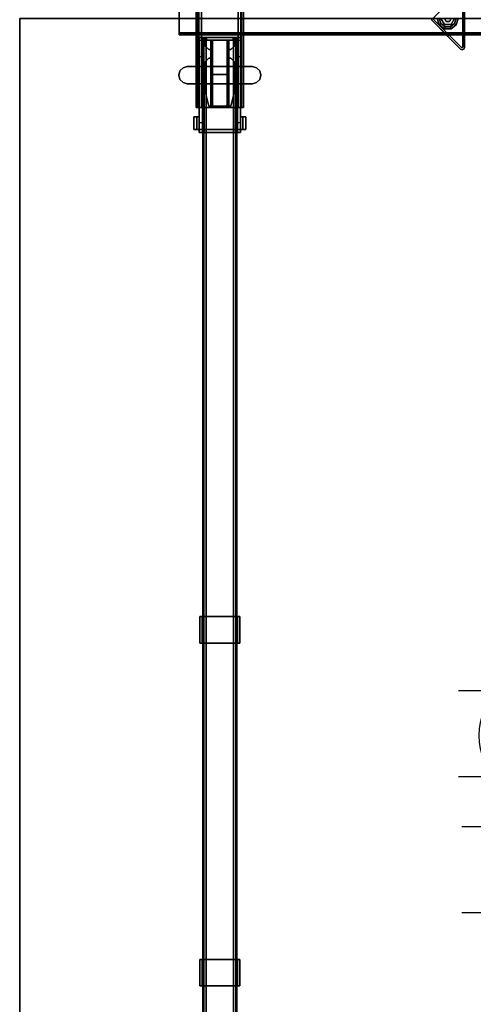
# Model space of a CAD drawing. Units: inches. Extents: x -256 to 260, y -250 to 198.
# Drawn here: x -228 to -207, y -31 to 14 of the extents above; entities that cross this region are included whole.
import ezdxf
from ezdxf.enums import TextEntityAlignment as Align

# ---------------------------------------------------------------- set-up
doc = ezdxf.new("R2010")
doc.units = ezdxf.units.IN
doc.header["$MEASUREMENT"] = 0
for name, color, linetype in [('ELEC', 1, 'Continuous'), ('HARDWARE-BEAMCLAMP', 4, 'Continuous'), ('HARDWARE-BEAMINSERT', 4, 'Continuous'), ('HARDWARE-WKSUPPORT', 4, 'Continuous'), ('STRUCTURE-BEAM', 7, 'Continuous'), ('STRUCTURE-GLIDE', 7, 'Continuous'), ('STRUCTURE-LEG', 7, 'Continuous'), ('WKSURF-LAM', 6, 'Continuous'), ('WKSURF-TOPEDGE', 6, 'Continuous')]:
    doc.layers.add(name, color=color, linetype=linetype)
doc.styles.get("Standard").update_dxf_attribs({"font": 'ARIALUNI.TTF'})

# ---------------------------------------------------------------- blocks, each defined once
blk = doc.blocks.new('XGNBR_72_1T')
at = {"layer": 'STRUCTURE-BEAM'}
for points in [[(0.865, -19.882, 26.741), (71.015, -19.882, 26.741), (71.015, -19.882, 25.875), (0.865, -19.882, 25.875)], [(0.865, -19.928, 26.853), (71.015, -19.928, 26.853), (71.015, -19.882, 26.741), (0.865, -19.882, 26.741)], [(0.865, -19.928, 25.764), (0.865, -19.882, 25.875), (71.015, -19.882, 25.875), (71.015, -19.928, 25.764)], [(0.865, -20.04, 26.899), (71.015, -20.04, 26.899), (71.015, -19.928, 26.853), (0.865, -19.928, 26.853)], [(0.865, -20.04, 25.718), (0.865, -19.928, 25.764), (71.015, -19.928, 25.764), (71.015, -20.04, 25.718)], [(0.865, -21.3, 26.899), (71.015, -21.3, 26.899), (71.015, -20.04, 26.899), (0.865, -20.04, 26.899)], [(0.865, -20.04, 25.718), (71.015, -20.04, 25.718), (71.015, -21.3, 25.718), (0.865, -21.3, 25.718)], [(0.865, -21.3, 25.718), (71.015, -21.3, 25.718), (71.015, -21.411, 25.764), (0.865, -21.411, 25.764)], [(0.865, -21.411, 26.853), (71.015, -21.411, 26.853), (71.015, -21.3, 26.899), (0.865, -21.3, 26.899)], [(0.865, -21.411, 25.764), (71.015, -21.411, 25.764), (71.015, -21.457, 25.875), (0.865, -21.457, 25.875)], [(0.865, -21.457, 26.741), (71.015, -21.457, 26.741), (71.015, -21.411, 26.853), (0.865, -21.411, 26.853)], [(0.865, -21.457, 25.875), (71.015, -21.457, 25.875), (71.015, -21.457, 26.741), (0.865, -21.457, 26.741)]]:
    blk.add_3dface(points, dxfattribs=at)
for points, invisible_edges in [([(0.865, -19.928, 25.764), (0.865, -19.989, 25.824), (0.865, -19.961, 25.891), (0.865, -19.882, 25.875)], 5), ([(0.865, -19.882, 26.741), (0.865, -19.882, 25.875), (0.865, -19.961, 25.891), (0.865, -19.961, 26.726)], 10), ([(0.865, -19.882, 26.741), (0.865, -19.961, 26.726), (0.865, -19.989, 26.793), (0.865, -19.928, 26.853)], 5), ([(0.865, -19.928, 25.764), (0.865, -20.04, 25.718), (0.865, -20.055, 25.797), (0.865, -19.989, 25.824)], 10), ([(0.865, -20.04, 26.899), (0.865, -19.928, 26.853), (0.865, -19.989, 26.793), (0.865, -20.055, 26.82)], 10), ([(0.865, -20.04, 26.899), (0.865, -20.055, 26.82), (0.865, -21.284, 26.82), (0.865, -21.3, 26.899)], 5), ([(0.865, -21.3, 25.718), (0.865, -21.284, 25.797), (0.865, -20.055, 25.797), (0.865, -20.04, 25.718)], 5), ([(0.865, -21.411, 26.853), (0.865, -21.3, 26.899), (0.865, -21.284, 26.82), (0.865, -21.351, 26.793)], 10), ([(0.865, -21.3, 25.718), (0.865, -21.411, 25.764), (0.865, -21.351, 25.824), (0.865, -21.284, 25.797)], 10), ([(0.865, -21.411, 26.853), (0.865, -21.351, 26.793), (0.865, -21.378, 26.726), (0.865, -21.457, 26.741)], 5), ([(0.865, -21.457, 25.875), (0.865, -21.378, 25.891), (0.865, -21.351, 25.824), (0.865, -21.411, 25.764)], 5), ([(0.865, -21.457, 25.875), (0.865, -21.457, 26.741), (0.865, -21.378, 26.726), (0.865, -21.378, 25.891)], 10)]:
    blk.add_3dface(points, dxfattribs=dict(at, invisible_edges=invisible_edges))
blk = doc.blocks.new('XGNLFSN_60_0T')
at = {"layer": 'STRUCTURE-GLIDE'}
for points in [[(0, -9.704, 0.169), (0, -9.802, 0.225), (0.228, -9.876, 0.225), (0.285, -9.797, 0.169)], [(0, -9.704, 0.056), (0, -9.704, 0.169), (0.285, -9.797, 0.169), (0.285, -9.797, 0.056)], [(0, -9.802), (0, -9.704, 0.056), (0.285, -9.797, 0.056), (0.228, -9.876)], [(0.271, -10.033, 0.429), (0.271, -10.033, 0.225), (0, -9.877, 0.225), (0, -9.877, 0.429)], [(0.285, -9.797, 0.169), (0.228, -9.876, 0.225), (0.368, -10.069, 0.225), (0.461, -10.039, 0.169)], [(0.228, -9.876), (0.285, -9.797, 0.056), (0.461, -10.039, 0.056), (0.368, -10.069)], [(0.285, -9.797, 0.056), (0.285, -9.797, 0.169), (0.461, -10.039, 0.169), (0.461, -10.039, 0.056)], [(0.135, -10.111, 2.87), (0.135, -10.111, 0.429), (0, -10.033, 0.429), (0, -10.033, 2.87)], [(0, -10.345, 2.87), (0, -10.345, 0.429), (0.135, -10.267, 0.429), (0.135, -10.267, 2.87)], [(0, -10.502, 0.429), (0, -10.502, 0.225), (0.271, -10.345, 0.225), (0.271, -10.345, 0.429)], [(0.135, -10.267, 2.87), (0.135, -10.267, 0.429), (0.135, -10.111, 0.429), (0.135, -10.111, 2.87)], [(0.461, -10.339, 0.169), (0.368, -10.309, 0.225), (0.228, -10.503, 0.225), (0.285, -10.581, 0.169)], [(0.368, -10.309), (0.461, -10.339, 0.056), (0.285, -10.581, 0.056), (0.228, -10.503)], [(0.271, -10.345, 0.429), (0.271, -10.345, 0.225), (0.271, -10.033, 0.225), (0.271, -10.033, 0.429)], [(0.461, -10.339, 0.056), (0.461, -10.339, 0.169), (0.285, -10.581, 0.169), (0.285, -10.581, 0.056)], [(0.461, -10.039, 0.169), (0.368, -10.069, 0.225), (0.368, -10.309, 0.225), (0.461, -10.339, 0.169)], [(0.368, -10.069), (0.461, -10.039, 0.056), (0.461, -10.339, 0.056), (0.368, -10.309)], [(0.461, -10.039, 0.056), (0.461, -10.039, 0.169), (0.461, -10.339, 0.169), (0.461, -10.339, 0.056)], [(0.285, -10.581, 0.169), (0.228, -10.503, 0.225), (0, -10.577, 0.225), (0, -10.674, 0.169)], [(0.228, -10.503), (0.285, -10.581, 0.056), (0, -10.674, 0.056), (0, -10.577)], [(0.285, -10.581, 0.056), (0.285, -10.581, 0.169), (0, -10.674, 0.169), (0, -10.674, 0.056)]]:
    blk.add_3dface(points, dxfattribs=at)
for points, invisible_edges in [([(0.228, -9.876), (0.228, -10.503), (0, -10.577), (0, -9.802)], 5), ([(0, -10.577, 0.225), (0.228, -10.503, 0.225), (0.228, -9.876, 0.225), (0, -9.802, 0.225)], 10), ([(0.271, -10.345, 0.429), (0.271, -10.033, 0.429), (0, -9.877, 0.429), (0, -10.502, 0.429)], 4), ([(0.228, -9.876), (0.368, -10.069), (0.368, -10.309), (0.228, -10.503)], 8), ([(0.368, -10.309, 0.225), (0.368, -10.069, 0.225), (0.228, -9.876, 0.225), (0.228, -10.503, 0.225)], 4)]:
    blk.add_3dface(points, dxfattribs=dict(at, invisible_edges=invisible_edges))
at = {"layer": 'STRUCTURE-LEG'}
for points in [[(-0.652, 22.696, 27.411), (-0.652, -22.54, 27.411), (0.652, -22.54, 27.411), (0.652, 22.696, 27.411)], [(0.652, 22.696, 24.911), (0.652, -22.54, 24.911), (-0.652, -22.54, 24.911), (-0.652, 22.696, 24.911)], [(0.721, 22.696, 24.939), (0.721, -22.54, 24.939), (0.652, -22.54, 24.911), (0.652, 22.696, 24.911)], [(0.721, -22.54, 27.382), (0.721, 22.696, 27.382), (0.652, 22.696, 27.411), (0.652, -22.54, 27.411)], [(0.75, 22.696, 25.009), (0.75, -22.54, 25.009), (0.721, -22.54, 24.939), (0.721, 22.696, 24.939)], [(0.75, -22.54, 27.312), (0.75, 22.696, 27.312), (0.721, 22.696, 27.382), (0.721, -22.54, 27.382)], [(0.75, 22.696, 27.312), (0.75, -22.54, 27.312), (0.75, -22.54, 25.009), (0.75, 22.696, 25.009)], [(-1.297, -9.493, 0.639), (-1.297, -9.493, 0.521), (1.297, -9.493, 0.521), (1.297, -9.493, 0.639)], [(0.758, -9.415, 24.911), (-0.758, -9.415, 24.911), (-0.758, -9.493, 24.911), (0.758, -9.493, 24.911)], [(0.758, -9.415, 24.911), (-0.758, -9.415, 24.911), (-0.758, -9.493, 24.911), (0.758, -9.493, 24.911)], [(0.671, -9.291, 27.096), (0.671, -9.409, 27.096), (0.671, -9.409, 26.978), (0.671, -9.291, 26.978)], [(0.758, -9.415, 24.911), (0.758, -9.493, 24.911), (0.758, -9.493, 27.411), (0.758, -9.415, 27.411)], [(0.758, -9.415, 24.911), (0.758, -9.493, 24.911), (0.758, -9.493, 27.411), (0.758, -9.415, 27.411)], [(1.325, -9.505, 0.521), (1.325, -9.505, 0.639), (1.297, -9.493, 0.639), (1.297, -9.493, 0.521)], [(1.4, -9.446, 27.411), (1.4, -9.446, 0.521), (1.325, -9.415, 0.521), (1.325, -9.415, 27.411)], [(1.431, -9.521, 27.411), (1.431, -9.521, 0.521), (1.4, -9.446, 0.521), (1.4, -9.446, 27.411)], [(0.028, -10.857, 0.639), (1.325, -9.56, 0.639), (1.325, -9.56, 0.521), (0.028, -10.857, 0.521)], [(1.336, -9.533, 0.521), (1.336, -9.533, 0.639), (1.325, -9.505, 0.639), (1.325, -9.505, 0.521)], [(1.325, -9.56, 0.521), (1.325, -9.56, 0.639), (1.336, -9.533, 0.639), (1.336, -9.533, 0.521)], [(1.4, -9.596, 27.411), (1.4, -9.596, 0.521), (1.431, -9.521, 0.521), (1.431, -9.521, 27.411)], [(0.814, -10.183, 27.411), (0.758, -10.127, 27.411), (0.758, -10.127, 24.911), (0.814, -10.183, 24.911)], [(0, -10.952, 0.521), (0.075, -10.921, 0.521), (0.075, -10.921, 24.911), (0, -10.952, 24.911)], [(-4.152, -19.656, 25.669), (-4.152, -19.587, 25.836), (4.077, -19.587, 25.836), (4.077, -19.656, 25.669)], [(-4.152, -19.823, 25.6), (4.077, -19.823, 25.6), (4.077, -19.656, 25.669), (-4.152, -19.656, 25.669)], [(-4.152, -19.823, 25.718), (-4.152, -21.516, 25.718), (4.077, -21.516, 25.718), (4.077, -19.823, 25.718)], [(-4.152, -19.823, 25.6), (4.077, -19.823, 25.6), (4.077, -21.516, 25.6), (-4.152, -21.516, 25.6)], [(-2.006, -19.705, 27.096), (0.671, -19.705, 27.096), (0.671, -19.587, 27.096), (-2.006, -19.587, 27.096)], [(0.671, -19.705, 26.978), (0.671, -19.587, 26.978), (0.671, -19.587, 27.096), (0.671, -19.705, 27.096)], [(4.077, -19.587, 26.978), (4.077, -19.705, 26.978), (0.671, -19.705, 26.978), (0.671, -19.587, 26.978)], [(4.077, -19.587, 26.978), (4.077, -19.705, 26.978), (4.077, -19.705, 25.836), (4.077, -19.587, 25.836)], [(4.077, -19.823, 25.718), (4.077, -21.516, 25.718), (4.077, -21.516, 25.6), (4.077, -19.823, 25.6)], [(-4.152, -21.516, 25.6), (4.077, -21.516, 25.6), (4.077, -21.683, 25.669), (-4.152, -21.683, 25.669)], [(-4.152, -21.683, 25.669), (4.077, -21.683, 25.669), (4.077, -21.752, 25.836), (-4.152, -21.752, 25.836)], [(0.671, -21.752, 27.096), (0.671, -21.634, 27.096), (-2.006, -21.634, 27.096), (-2.006, -21.752, 27.096)], [(0.671, -21.752, 26.978), (0.671, -21.634, 26.978), (0.671, -21.634, 27.096), (0.671, -21.752, 27.096)], [(4.077, -21.634, 26.978), (4.077, -21.752, 26.978), (0.671, -21.752, 26.978), (0.671, -21.634, 26.978)], [(4.077, -21.634, 25.836), (4.077, -21.634, 26.978), (4.077, -21.752, 26.978), (4.077, -21.752, 25.836)]]:
    blk.add_3dface(points, dxfattribs=at)
for points, invisible_edges in [([(-0.758, -9.415, 24.911), (0.758, -9.415, 24.911), (1.325, -9.415, 0.521), (-1.325, -9.415, 0.521)], 10), ([(-1.325, -9.415, 0.521), (1.325, -9.415, 0.521), (1.297, -9.493, 0.521), (-1.297, -9.493, 0.521)], 10), ([(-0.028, -10.857, 0.639), (-1.325, -9.56, 0.639), (-1.297, -9.493, 0.639), (1.297, -9.493, 0.639)], 10), ([(-0.028, -10.857, 0.639), (1.297, -9.493, 0.639), (1.325, -9.505, 0.639), (0, -10.869, 0.639)], 5), ([(1.325, -9.415, 27.411), (0.758, -9.415, 27.411), (0.758, -9.415, 24.911), (1.325, -9.415, 0.521)], 4), ([(1.4, -9.446, 0.521), (1.325, -9.505, 0.521), (1.297, -9.493, 0.521), (1.325, -9.415, 0.521)], 5), ([(1.431, -9.521, 0.521), (1.336, -9.533, 0.521), (1.325, -9.505, 0.521), (1.4, -9.446, 0.521)], 5), ([(0.028, -10.857, 0.639), (0, -10.869, 0.639), (1.325, -9.505, 0.639), (1.336, -9.533, 0.639)], 10), ([(0.028, -10.857, 0.639), (1.336, -9.533, 0.639), (1.325, -9.56, 0.639)], 1), ([(0.075, -10.921, 0.521), (0.028, -10.857, 0.521), (1.325, -9.56, 0.521), (1.4, -9.596, 0.521)], 5), ([(1.4, -9.596, 27.411), (0.814, -10.183, 24.911), (0.075, -10.921, 0.521), (1.4, -9.596, 0.521)], 3), ([(1.4, -9.596, 27.411), (0.814, -10.183, 27.411), (0.814, -10.183, 24.911), (1.4, -9.596, 27.411)], 4), ([(1.4, -9.596, 0.521), (1.325, -9.56, 0.521), (1.336, -9.533, 0.521), (1.431, -9.521, 0.521)], 5), ([(0.758, -10.127, 24.911), (0.028, -10.857, 24.911), (0.075, -10.921, 24.911), (0.814, -10.183, 24.911)], 10), ([(0.814, -10.183, 24.911), (0.075, -10.921, 24.911), (0.075, -10.921, 0.521)], 8), ([(0, -10.869, 0.521), (0.028, -10.857, 0.521), (0.075, -10.921, 0.521), (0, -10.952, 0.521)], 10), ([(0.075, -10.921, 24.911), (0.028, -10.857, 24.911), (0, -10.869, 24.911), (0, -10.952, 24.911)], 5), ([(0.671, -19.587, 27.096), (0.671, -19.587, 26.978), (-4.152, -19.587, 25.836), (-2.006, -19.587, 26.978)], 14), ([(4.077, -19.587, 26.978), (4.077, -19.587, 25.836), (-4.152, -19.587, 25.836), (0.671, -19.587, 26.978)], 4), ([(-4.152, -19.74, 25.752), (4.077, -19.74, 25.752), (4.077, -19.705, 25.836), (-4.152, -19.705, 25.836)], 1), ([(0.671, -19.705, 27.096), (-2.006, -19.705, 26.978), (-4.152, -19.705, 25.836), (0.671, -19.705, 26.978)], 7), ([(4.077, -19.705, 26.978), (0.671, -19.705, 26.978), (-4.152, -19.705, 25.836), (4.077, -19.705, 25.836)], 2), ([(-4.152, -19.823, 25.718), (4.077, -19.823, 25.718), (4.077, -19.74, 25.752), (-4.152, -19.74, 25.752)], 4), ([(0.671, -19.587, 27.096), (-2.006, -19.587, 26.978), (-2.006, -19.587, 27.096), (0.671, -19.587, 27.096)], 3), ([(0.671, -19.705, 27.096), (0.671, -19.705, 27.096), (-2.006, -19.705, 27.096), (-2.006, -19.705, 26.978)], 12), ([(4.077, -19.587, 25.836), (4.077, -19.705, 25.836), (4.077, -19.74, 25.752), (4.077, -19.656, 25.669)], 4), ([(4.077, -19.656, 25.669), (4.077, -19.74, 25.752), (4.077, -19.823, 25.718), (4.077, -19.823, 25.6)], 1), ([(4.077, -21.516, 25.718), (-4.152, -21.516, 25.718), (-4.152, -21.6, 25.752), (4.077, -21.6, 25.752)], 4), ([(4.077, -21.6, 25.752), (-4.152, -21.6, 25.752), (-4.152, -21.634, 25.836), (4.077, -21.634, 25.836)], 1), ([(0.671, -21.634, 27.096), (0.671, -21.634, 26.978), (-4.152, -21.634, 25.836), (-2.006, -21.634, 26.978)], 14), ([(4.077, -21.634, 26.978), (4.077, -21.634, 25.836), (-4.152, -21.634, 25.836), (0.671, -21.634, 26.978)], 4), ([(0.671, -21.634, 27.096), (-2.006, -21.634, 26.978), (-2.006, -21.634, 27.096), (0.671, -21.634, 27.096)], 3), ([(4.077, -21.683, 25.669), (4.077, -21.516, 25.6), (4.077, -21.516, 25.718), (4.077, -21.6, 25.752)], 8), ([(4.077, -21.752, 25.836), (4.077, -21.683, 25.669), (4.077, -21.6, 25.752), (4.077, -21.634, 25.836)], 2), ([(0.671, -21.752, 27.096), (-2.006, -21.752, 26.978), (-4.152, -21.752, 25.836), (0.671, -21.752, 26.978)], 7), ([(4.077, -21.752, 26.978), (0.671, -21.752, 26.978), (-4.152, -21.752, 25.836), (4.077, -21.752, 25.836)], 2), ([(0.671, -21.752, 27.096), (0.671, -21.752, 27.096), (-2.006, -21.752, 27.096), (-2.006, -21.752, 26.978)], 12), ([(0.721, -22.54, 27.382), (-0.721, -22.54, 27.382), (-0.75, -22.54, 27.312), (0.75, -22.54, 27.312)], 5), ([(0.75, -22.54, 25.009), (0.75, -22.54, 27.312), (-0.75, -22.54, 27.312), (-0.75, -22.54, 25.009)], 10), ([(0.75, -22.54, 25.009), (-0.75, -22.54, 25.009), (-0.721, -22.54, 24.939), (0.721, -22.54, 24.939)], 5), ([(0.721, -22.54, 27.382), (0.652, -22.54, 27.411), (-0.652, -22.54, 27.411), (-0.721, -22.54, 27.382)], 8), ([(0.652, -22.54, 24.911), (0.721, -22.54, 24.939), (-0.721, -22.54, 24.939), (-0.652, -22.54, 24.911)], 2)]:
    blk.add_3dface(points, dxfattribs=dict(at, invisible_edges=invisible_edges))
blk = doc.blocks.new('XGNHPF_9T')
at = {"layer": 'HARDWARE-BEAMCLAMP'}
for points in [[(2.256, -18.977, 27.049), (2.204, -19.174, 27.049), (2.204, -19.174, 27.45), (2.256, -18.977, 27.45)], [(2.4, -18.833, 27.049), (2.256, -18.977, 27.049), (2.256, -18.977, 27.45), (2.4, -18.833, 27.45)], [(2.597, -18.78, 27.049), (2.4, -18.833, 27.049), (2.4, -18.833, 27.45), (2.597, -18.78, 27.45)], [(2.794, -18.833, 27.049), (2.597, -18.78, 27.049), (2.597, -18.78, 27.45), (2.794, -18.833, 27.45)], [(2.938, -18.977, 27.049), (2.794, -18.833, 27.049), (2.794, -18.833, 27.45), (2.938, -18.977, 27.45)], [(2.991, -19.174, 27.049), (2.938, -18.977, 27.049), (2.938, -18.977, 27.45), (2.991, -19.174, 27.45)], [(2.204, -19.174, 27.049), (2.204, -22.166, 27.049), (2.204, -22.166, 27.45), (2.204, -19.174, 27.45)], [(2.991, -22.166, 27.049), (2.991, -19.174, 27.049), (2.991, -19.174, 27.45), (2.991, -22.166, 27.45)], [(0.865, -19.864, 26.723), (0.865, -19.717, 26.723), (1.004, -19.717, 26.584), (1.004, -19.864, 26.584)], [(0.865, -19.717, 27.054), (0.865, -21.623, 27.054), (0.865, -21.422, 27.293), (0.865, -19.917, 27.293)], [(2.204, -19.717, 27.054), (0.865, -19.717, 27.054), (0.865, -19.917, 27.293), (2.204, -19.917, 27.293)], [(0.865, -21.475, 26.899), (0.865, -19.864, 26.899), (5.235, -19.864, 26.899), (5.235, -21.475, 26.899)], [(1.004, -19.717, 26.584), (1.004, -19.864, 26.584), (1.731, -19.864, 26.584), (1.731, -19.717, 26.584)], [(1.731, -19.864, 26.584), (1.731, -19.717, 26.584), (2.204, -19.717, 26.112), (2.204, -19.864, 26.112)], [(2.204, -19.717, 26.112), (2.204, -19.864, 26.112), (4.763, -19.864, 26.112), (4.763, -19.717, 26.112)], [(2.991, -19.95, 27.332), (5.096, -19.95, 27.332), (5.096, -19.717, 27.054), (2.991, -19.717, 27.054)], [(5.096, -19.61, 26.572), (4.505, -19.61, 26.572), (4.505, -19.469, 26.572), (5.096, -19.469, 26.572)], [(5.096, -19.469, 26.758), (5.096, -19.469, 26.572), (4.505, -19.469, 26.572), (4.505, -19.469, 26.758)], [(5.096, -19.469, 26.758), (4.505, -19.469, 26.758), (4.505, -19.717, 27.054), (5.096, -19.717, 27.054)], [(4.505, -19.717, 26.612), (4.505, -19.717, 27.054), (4.505, -19.469, 26.758), (4.505, -19.61, 26.612)], [(4.505, -19.61, 26.572), (4.505, -19.61, 26.612), (4.505, -19.469, 26.758), (4.505, -19.469, 26.572)], [(5.096, -19.61, 26.612), (5.096, -19.717, 26.612), (4.505, -19.717, 26.612), (4.505, -19.61, 26.612)], [(5.096, -19.61, 26.572), (5.096, -19.61, 26.612), (4.505, -19.61, 26.612), (4.505, -19.61, 26.572)], [(4.763, -19.864, 26.112), (4.763, -19.717, 26.112), (5.235, -19.717, 26.584), (5.235, -19.864, 26.584)], [(5.096, -19.469, 26.758), (5.096, -19.717, 27.054), (5.096, -19.717, 26.612), (5.096, -19.61, 26.612)], [(5.096, -19.469, 26.758), (5.096, -19.61, 26.612), (5.096, -19.61, 26.572), (5.096, -19.469, 26.572)], [(5.235, -19.717, 26.914), (5.096, -19.717, 27.054), (5.096, -19.95, 27.332), (5.235, -19.95, 27.193)], [(2.204, -19.917, 27.293), (0.865, -19.917, 27.293), (0.865, -21.422, 27.293), (2.204, -21.422, 27.293)], [(2.991, -19.95, 27.332), (2.991, -21.389, 27.332), (5.096, -21.389, 27.332), (5.096, -19.95, 27.332)], [(5.235, -21.389, 27.193), (5.235, -19.95, 27.193), (5.096, -19.95, 27.332), (5.096, -21.389, 27.332)], [(2.204, -21.623, 27.054), (2.204, -21.422, 27.293), (0.865, -21.422, 27.293), (0.865, -21.623, 27.054)], [(0.865, -21.623, 26.723), (0.865, -21.475, 26.723), (1.004, -21.475, 26.584), (1.004, -21.623, 26.584)], [(1.004, -21.475, 26.584), (1.004, -21.623, 26.584), (1.731, -21.623, 26.584), (1.731, -21.475, 26.584)], [(1.731, -21.623, 26.584), (1.731, -21.475, 26.584), (2.204, -21.475, 26.112), (2.204, -21.623, 26.112)], [(2.204, -21.475, 26.112), (2.204, -21.623, 26.112), (4.763, -21.623, 26.112), (4.763, -21.475, 26.112)], [(2.991, -21.623, 27.054), (5.096, -21.623, 27.054), (5.096, -21.389, 27.332), (2.991, -21.389, 27.332)], [(4.505, -21.729, 26.612), (4.505, -21.623, 26.612), (5.096, -21.623, 26.612), (5.096, -21.729, 26.612)], [(5.096, -21.623, 27.054), (4.505, -21.623, 27.054), (4.505, -21.871, 26.758), (5.096, -21.871, 26.758)], [(4.505, -21.729, 26.612), (4.505, -21.871, 26.758), (4.505, -21.623, 27.054), (4.505, -21.623, 26.612)], [(4.763, -21.623, 26.112), (4.763, -21.475, 26.112), (5.235, -21.475, 26.584), (5.235, -21.623, 26.584)], [(5.235, -21.389, 27.193), (5.096, -21.389, 27.332), (5.096, -21.623, 27.054), (5.235, -21.623, 26.914)], [(5.096, -21.729, 26.612), (5.096, -21.623, 26.612), (5.096, -21.623, 27.054), (5.096, -21.871, 26.758)], [(4.505, -21.729, 26.572), (4.505, -21.729, 26.612), (5.096, -21.729, 26.612), (5.096, -21.729, 26.572)], [(5.096, -21.871, 26.572), (4.505, -21.871, 26.572), (4.505, -21.729, 26.572), (5.096, -21.729, 26.572)], [(4.505, -21.871, 26.572), (4.505, -21.871, 26.758), (4.505, -21.729, 26.612), (4.505, -21.729, 26.572)], [(4.505, -21.871, 26.758), (4.505, -21.871, 26.572), (5.096, -21.871, 26.572), (5.096, -21.871, 26.758)], [(5.096, -21.871, 26.572), (5.096, -21.729, 26.572), (5.096, -21.729, 26.612), (5.096, -21.871, 26.758)], [(2.256, -22.363, 27.049), (2.256, -22.363, 27.45), (2.204, -22.166, 27.45), (2.204, -22.166, 27.049)], [(2.4, -22.507, 27.049), (2.4, -22.507, 27.45), (2.256, -22.363, 27.45), (2.256, -22.363, 27.049)], [(2.597, -22.559, 27.049), (2.597, -22.559, 27.45), (2.4, -22.507, 27.45), (2.4, -22.507, 27.049)], [(2.794, -22.507, 27.049), (2.794, -22.507, 27.45), (2.597, -22.559, 27.45), (2.597, -22.559, 27.049)], [(2.938, -22.363, 27.049), (2.938, -22.363, 27.45), (2.794, -22.507, 27.45), (2.794, -22.507, 27.049)], [(2.991, -22.166, 27.049), (2.991, -22.166, 27.45), (2.938, -22.363, 27.45), (2.938, -22.363, 27.049)]]:
    blk.add_3dface(points, dxfattribs=at)
for points, invisible_edges in [([(2.256, -22.363, 27.049), (2.204, -22.166, 27.049), (2.204, -19.174, 27.049), (2.256, -18.977, 27.049)], 8), ([(2.256, -22.363, 27.45), (2.256, -18.977, 27.45), (2.204, -19.174, 27.45), (2.204, -22.166, 27.45)], 1), ([(2.4, -22.507, 27.049), (2.256, -22.363, 27.049), (2.256, -18.977, 27.049), (2.4, -18.833, 27.049)], 10), ([(2.4, -22.507, 27.45), (2.4, -18.833, 27.45), (2.256, -18.977, 27.45), (2.256, -22.363, 27.45)], 5), ([(2.597, -22.559, 27.049), (2.4, -22.507, 27.049), (2.4, -18.833, 27.049), (2.597, -18.78, 27.049)], 10), ([(2.597, -22.559, 27.45), (2.597, -18.78, 27.45), (2.4, -18.833, 27.45), (2.4, -22.507, 27.45)], 5), ([(2.794, -22.507, 27.049), (2.597, -22.559, 27.049), (2.597, -18.78, 27.049), (2.794, -18.833, 27.049)], 10), ([(2.794, -22.507, 27.45), (2.794, -18.833, 27.45), (2.597, -18.78, 27.45), (2.597, -22.559, 27.45)], 5), ([(2.938, -22.363, 27.049), (2.794, -22.507, 27.049), (2.794, -18.833, 27.049), (2.938, -18.977, 27.049)], 10), ([(2.938, -22.363, 27.45), (2.938, -18.977, 27.45), (2.794, -18.833, 27.45), (2.794, -22.507, 27.45)], 5), ([(2.991, -22.166, 27.049), (2.938, -22.363, 27.049), (2.938, -18.977, 27.049), (2.991, -19.174, 27.049)], 2), ([(2.991, -22.166, 27.45), (2.991, -19.174, 27.45), (2.938, -18.977, 27.45), (2.938, -22.363, 27.45)], 4), ([(0.865, -19.864, 26.899), (0.865, -21.475, 26.899), (0.865, -21.623, 27.054), (0.865, -19.717, 27.054)], 10), ([(0.865, -19.717, 27.054), (0.865, -19.717, 26.723), (0.865, -19.864, 26.723), (0.865, -19.864, 26.899)], 8), ([(0.865, -19.717, 26.723), (0.865, -19.717, 27.054), (5.235, -19.717, 26.914), (5.235, -19.717, 26.584)], 10), ([(0.865, -19.717, 26.723), (5.235, -19.717, 26.584), (1.731, -19.717, 26.584), (1.004, -19.717, 26.584)], 3), ([(0.865, -19.717, 27.054), (5.096, -19.717, 27.054), (5.235, -19.717, 26.914), (0.865, -19.717, 27.054)], 4), ([(5.235, -19.864, 26.899), (0.865, -19.864, 26.899), (0.865, -19.864, 26.723), (5.235, -19.864, 26.584)], 4), ([(1.731, -19.864, 26.584), (5.235, -19.864, 26.584), (0.865, -19.864, 26.723), (1.004, -19.864, 26.584)], 3), ([(1.731, -19.717, 26.584), (5.235, -19.717, 26.584), (4.763, -19.717, 26.112), (2.204, -19.717, 26.112)], 1), ([(4.763, -19.864, 26.112), (5.235, -19.864, 26.584), (1.731, -19.864, 26.584), (2.204, -19.864, 26.112)], 2), ([(5.235, -19.864, 26.899), (5.235, -19.864, 26.584), (5.235, -19.717, 26.584), (5.235, -19.717, 26.914)], 8), ([(5.235, -19.95, 27.193), (5.235, -19.864, 26.899), (5.235, -19.717, 26.914)], 3), ([(5.235, -19.864, 26.899), (5.235, -19.95, 27.193), (5.235, -21.389, 27.193), (5.235, -21.475, 26.899)], 5), ([(0.865, -21.475, 26.899), (0.865, -21.475, 26.723), (0.865, -21.623, 26.723), (0.865, -21.623, 27.054)], 8), ([(0.865, -21.475, 26.723), (0.865, -21.475, 26.899), (5.235, -21.475, 26.899), (5.235, -21.475, 26.584)], 8), ([(0.865, -21.475, 26.723), (5.235, -21.475, 26.584), (1.731, -21.475, 26.584), (1.004, -21.475, 26.584)], 3), ([(5.235, -21.623, 26.914), (0.865, -21.623, 27.054), (0.865, -21.623, 26.723), (5.235, -21.623, 26.584)], 5), ([(1.731, -21.623, 26.584), (5.235, -21.623, 26.584), (0.865, -21.623, 26.723), (1.004, -21.623, 26.584)], 3), ([(5.235, -21.623, 26.914), (5.096, -21.623, 27.054), (0.865, -21.623, 27.054)], 8), ([(1.731, -21.475, 26.584), (5.235, -21.475, 26.584), (4.763, -21.475, 26.112), (2.204, -21.475, 26.112)], 1), ([(4.763, -21.623, 26.112), (5.235, -21.623, 26.584), (1.731, -21.623, 26.584), (2.204, -21.623, 26.112)], 2), ([(5.235, -21.623, 26.914), (5.235, -21.475, 26.899), (5.235, -21.389, 27.193), (5.235, -21.623, 26.914)], 3), ([(5.235, -21.623, 26.914), (5.235, -21.623, 26.584), (5.235, -21.475, 26.584), (5.235, -21.475, 26.899)], 8)]:
    blk.add_3dface(points, dxfattribs=dict(at, invisible_edges=invisible_edges))
at = {"layer": 'HARDWARE-BEAMINSERT'}
for points in [[(0.865, -19.961, 26.407), (0.983, -19.961, 26.407), (0.983, -19.892, 26.407), (0.865, -19.892, 26.407)], [(0.865, -19.892, 26.21), (0.865, -19.892, 26.407), (0.983, -19.892, 26.407), (0.983, -19.892, 26.21)], [(0.865, -19.892, 26.21), (0.983, -19.892, 26.21), (0.983, -19.961, 26.21), (0.865, -19.961, 26.21)], [(0.865, -19.892, 26.21), (0.865, -19.961, 26.21), (0.865, -19.961, 26.407), (0.865, -19.892, 26.407)], [(0.983, -19.961, 26.407), (0.983, -19.961, 26.21), (0.983, -19.892, 26.21), (0.983, -19.892, 26.407)], [(0.865, -19.961, 26.726), (0.865, -19.961, 25.891), (0.865, -19.989, 25.824), (0.865, -19.989, 26.793)], [(0.865, -19.989, 26.793), (0.983, -19.989, 26.793), (0.983, -19.961, 26.726), (0.865, -19.961, 26.726)], [(0.865, -19.961, 25.891), (0.865, -19.961, 26.726), (0.983, -19.961, 26.726), (0.983, -19.961, 25.891)], [(0.865, -19.961, 25.891), (0.983, -19.961, 25.891), (0.983, -19.989, 25.824), (0.865, -19.989, 25.824)], [(0.865, -20.055, 26.82), (0.865, -19.989, 26.793), (0.865, -19.989, 25.824), (0.865, -20.055, 25.797)], [(0.865, -19.989, 26.793), (0.865, -20.055, 26.82), (0.983, -20.055, 26.82), (0.983, -19.989, 26.793)], [(0.865, -20.055, 25.797), (0.865, -19.989, 25.824), (0.983, -19.989, 25.824), (0.983, -20.055, 25.797)], [(0.865, -20.055, 26.82), (0.865, -20.055, 25.797), (0.865, -21.284, 25.797), (0.865, -21.284, 26.82)], [(0.865, -21.284, 26.82), (0.983, -21.284, 26.82), (0.983, -20.055, 26.82), (0.865, -20.055, 26.82)], [(0.865, -20.055, 25.797), (0.983, -20.055, 25.797), (0.983, -21.284, 25.797), (0.865, -21.284, 25.797)], [(0.983, -19.961, 26.348), (1.226, -19.961, 26.348), (1.226, -19.961, 26.269), (0.983, -19.961, 26.269)], [(3.817, -20.252, 25.797), (0.983, -20.252, 25.797), (0.983, -20.252, 26.82), (3.817, -20.252, 26.82)], [(3.817, -20.252, 26.82), (0.983, -20.252, 26.82), (0.983, -20.331, 26.82), (3.817, -20.331, 26.82)], [(0.983, -20.252, 25.797), (3.817, -20.252, 25.797), (3.817, -20.331, 25.797), (0.983, -20.331, 25.797)], [(0.983, -20.331, 25.797), (3.817, -20.331, 25.797), (3.817, -20.331, 26.82), (0.983, -20.331, 26.82)], [(2.558, -20.331, 26.82), (0.983, -20.331, 26.82), (0.983, -21.008, 26.82), (2.558, -21.008, 26.82)], [(0.983, -20.331, 25.797), (2.558, -20.331, 25.797), (2.558, -21.008, 25.797), (0.983, -21.008, 25.797)], [(1.423, -20.158, 26.348), (1.423, -20.158, 26.269), (1.226, -19.961, 26.269), (1.226, -19.961, 26.348)], [(1.423, -20.158, 26.269), (1.423, -20.158, 26.348), (1.423, -20.252, 26.348), (1.423, -20.252, 26.269)], [(2.013, -19.961, 26.348), (2.013, -19.961, 26.269), (1.816, -20.158, 26.269), (1.816, -20.158, 26.348)], [(1.816, -20.252, 26.269), (1.816, -20.252, 26.348), (1.816, -20.158, 26.348), (1.816, -20.158, 26.269)], [(2.013, -19.961, 26.348), (3.227, -19.961, 26.348), (3.227, -19.961, 26.269), (2.013, -19.961, 26.269)], [(2.558, -20.331, 25.797), (2.558, -20.331, 26.82), (2.558, -21.008, 26.82), (2.558, -21.008, 25.797)], [(2.558, -20.331, 26.269), (2.558, -21.008, 26.269), (2.558, -21.008, 26.348), (2.558, -20.331, 26.348)], [(2.558, -21.008, 26.348), (4.014, -21.008, 26.348), (4.014, -20.331, 26.348), (2.558, -20.331, 26.348)], [(4.014, -20.331, 26.269), (4.014, -21.008, 26.269), (2.558, -21.008, 26.269), (2.558, -20.331, 26.269)], [(4.014, -20.158, 26.348), (4.014, -20.158, 26.269), (3.227, -19.961, 26.269), (3.227, -19.961, 26.348)], [(3.817, -20.252, 25.797), (3.817, -20.252, 26.82), (4.014, -20.252, 26.623), (4.014, -20.252, 25.993)], [(3.817, -20.252, 26.82), (3.817, -20.331, 26.82), (4.014, -20.331, 26.623), (4.014, -20.252, 26.623)], [(4.014, -20.252, 25.993), (4.014, -20.331, 25.993), (3.817, -20.331, 25.797), (3.817, -20.252, 25.797)], [(4.014, -20.331, 25.993), (4.014, -20.331, 26.623), (3.817, -20.331, 26.82), (3.817, -20.331, 25.797)], [(4.014, -20.158, 26.269), (4.014, -20.158, 26.348), (4.014, -20.252, 26.348), (4.014, -20.252, 26.269)], [(4.014, -20.331, 25.993), (4.014, -20.252, 25.993), (4.014, -20.252, 26.623), (4.014, -20.331, 26.623)], [(4.014, -21.008, 26.348), (4.014, -21.008, 26.269), (4.014, -20.331, 26.269), (4.014, -20.331, 26.348)], [(3.817, -21.008, 25.797), (0.983, -21.008, 25.797), (0.983, -21.008, 26.82), (3.817, -21.008, 26.82)], [(3.817, -21.008, 26.82), (0.983, -21.008, 26.82), (0.983, -21.087, 26.82), (3.817, -21.087, 26.82)], [(0.983, -21.008, 25.797), (3.817, -21.008, 25.797), (3.817, -21.087, 25.797), (0.983, -21.087, 25.797)], [(0.983, -21.087, 25.797), (3.817, -21.087, 25.797), (3.817, -21.087, 26.82), (0.983, -21.087, 26.82)], [(1.226, -21.378, 26.348), (1.226, -21.378, 26.269), (1.423, -21.181, 26.269), (1.423, -21.181, 26.348)], [(1.423, -21.087, 26.269), (1.423, -21.087, 26.348), (1.423, -21.181, 26.348), (1.423, -21.181, 26.269)], [(1.816, -21.181, 26.269), (1.816, -21.181, 26.348), (1.816, -21.087, 26.348), (1.816, -21.087, 26.269)], [(1.816, -21.181, 26.348), (1.816, -21.181, 26.269), (2.013, -21.378, 26.269), (2.013, -21.378, 26.348)], [(3.227, -21.378, 26.348), (3.227, -21.378, 26.269), (4.014, -21.181, 26.269), (4.014, -21.181, 26.348)], [(3.817, -21.008, 25.797), (3.817, -21.008, 26.82), (4.014, -21.008, 26.623), (4.014, -21.008, 25.993)], [(3.817, -21.008, 26.82), (3.817, -21.087, 26.82), (4.014, -21.087, 26.623), (4.014, -21.008, 26.623)], [(4.014, -21.008, 25.993), (4.014, -21.087, 25.993), (3.817, -21.087, 25.797), (3.817, -21.008, 25.797)], [(4.014, -21.087, 25.993), (4.014, -21.087, 26.623), (3.817, -21.087, 26.82), (3.817, -21.087, 25.797)], [(4.014, -21.087, 25.993), (4.014, -21.008, 25.993), (4.014, -21.008, 26.623), (4.014, -21.087, 26.623)], [(4.014, -21.087, 26.269), (4.014, -21.087, 26.348), (4.014, -21.181, 26.348), (4.014, -21.181, 26.269)], [(0.865, -21.351, 26.793), (0.865, -21.284, 26.82), (0.865, -21.284, 25.797), (0.865, -21.351, 25.824)], [(0.865, -21.284, 26.82), (0.865, -21.351, 26.793), (0.983, -21.351, 26.793), (0.983, -21.284, 26.82)], [(0.865, -21.351, 25.824), (0.865, -21.284, 25.797), (0.983, -21.284, 25.797), (0.983, -21.351, 25.824)], [(0.865, -21.351, 26.793), (0.865, -21.351, 25.824), (0.865, -21.378, 25.891), (0.865, -21.378, 26.726)], [(0.865, -21.378, 26.726), (0.983, -21.378, 26.726), (0.983, -21.351, 26.793), (0.865, -21.351, 26.793)], [(0.865, -21.351, 25.824), (0.983, -21.351, 25.824), (0.983, -21.378, 25.891), (0.865, -21.378, 25.891)], [(0.865, -21.378, 26.726), (0.865, -21.378, 25.891), (0.983, -21.378, 25.891), (0.983, -21.378, 26.726)], [(0.983, -21.378, 26.407), (0.865, -21.378, 26.407), (0.865, -21.447, 26.407), (0.983, -21.447, 26.407)], [(0.983, -21.447, 26.21), (0.865, -21.447, 26.21), (0.865, -21.378, 26.21), (0.983, -21.378, 26.21)], [(0.865, -21.378, 26.407), (0.865, -21.378, 26.21), (0.865, -21.447, 26.21), (0.865, -21.447, 26.407)], [(0.983, -21.447, 26.21), (0.983, -21.447, 26.407), (0.865, -21.447, 26.407), (0.865, -21.447, 26.21)], [(0.983, -21.447, 26.21), (0.983, -21.378, 26.21), (0.983, -21.378, 26.407), (0.983, -21.447, 26.407)], [(0.983, -21.378, 26.269), (1.226, -21.378, 26.269), (1.226, -21.378, 26.348), (0.983, -21.378, 26.348)], [(2.013, -21.378, 26.269), (3.227, -21.378, 26.269), (3.227, -21.378, 26.348), (2.013, -21.378, 26.348)]]:
    blk.add_3dface(points, dxfattribs=at)
for points, invisible_edges in [([(1.226, -19.961, 26.348), (0.983, -19.961, 26.348), (0.983, -20.252, 26.348)], 8), ([(1.226, -19.961, 26.348), (0.983, -20.252, 26.348), (1.423, -20.252, 26.348), (1.423, -20.158, 26.348)], 1), ([(1.423, -20.158, 26.269), (1.423, -20.252, 26.269), (0.983, -20.252, 26.269), (1.226, -19.961, 26.269)], 4), ([(0.983, -19.961, 26.269), (1.226, -19.961, 26.269), (0.983, -20.252, 26.269)], 2), ([(2.013, -20.252, 26.348), (2.013, -19.961, 26.348), (1.816, -20.158, 26.348), (1.816, -20.252, 26.348)], 1), ([(1.816, -20.252, 26.269), (1.816, -20.158, 26.269), (2.013, -19.961, 26.269), (2.013, -20.252, 26.269)], 4), ([(3.227, -19.961, 26.348), (2.013, -19.961, 26.348), (2.013, -20.252, 26.348), (3.227, -20.252, 26.348)], 10), ([(2.013, -19.961, 26.269), (3.227, -19.961, 26.269), (3.227, -20.252, 26.269), (2.013, -20.252, 26.269)], 10), ([(3.227, -19.961, 26.348), (3.227, -20.252, 26.348), (4.014, -20.252, 26.348), (4.014, -20.158, 26.348)], 1), ([(4.014, -20.158, 26.269), (4.014, -20.252, 26.269), (3.227, -20.252, 26.269), (3.227, -19.961, 26.269)], 4), ([(0.983, -21.087, 26.348), (0.983, -21.087, 26.348), (0.983, -21.378, 26.348), (1.226, -21.378, 26.348)], 8), ([(1.423, -21.181, 26.348), (1.423, -21.087, 26.348), (0.983, -21.087, 26.348), (1.226, -21.378, 26.348)], 4), ([(1.226, -21.378, 26.269), (0.983, -21.087, 26.269), (1.423, -21.087, 26.269), (1.423, -21.181, 26.269)], 1), ([(0.983, -21.087, 26.269), (0.983, -21.087, 26.269), (1.226, -21.378, 26.269), (0.983, -21.378, 26.269)], 2), ([(1.816, -21.087, 26.348), (1.816, -21.181, 26.348), (2.013, -21.378, 26.348), (2.013, -21.087, 26.348)], 4), ([(2.013, -21.087, 26.269), (2.013, -21.378, 26.269), (1.816, -21.181, 26.269), (1.816, -21.087, 26.269)], 1), ([(3.227, -21.087, 26.348), (2.013, -21.087, 26.348), (2.013, -21.378, 26.348), (3.227, -21.378, 26.348)], 10), ([(2.013, -21.087, 26.269), (3.227, -21.087, 26.269), (3.227, -21.378, 26.269), (2.013, -21.378, 26.269)], 10), ([(4.014, -21.181, 26.348), (4.014, -21.087, 26.348), (3.227, -21.087, 26.348), (3.227, -21.378, 26.348)], 4), ([(3.227, -21.378, 26.269), (3.227, -21.087, 26.269), (4.014, -21.087, 26.269), (4.014, -21.181, 26.269)], 1)]:
    blk.add_3dface(points, dxfattribs=dict(at, invisible_edges=invisible_edges))
at = {"layer": 'HARDWARE-WKSUPPORT'}
for points in [[(27.456, -19.744, 27.45), (27.456, -21.595, 27.45), (28.676, -21.595, 27.45), (28.676, -19.744, 27.45)], [(28.676, -19.744, 26.702), (28.676, -19.744, 27.45), (27.456, -19.744, 27.45), (27.456, -19.744, 26.702)], [(27.456, -19.744, 26.702), (28.676, -19.744, 26.702), (28.676, -19.855, 26.702), (27.456, -19.855, 26.702)], [(27.456, -19.744, 26.899), (27.456, -19.855, 26.899), (27.456, -19.855, 26.702), (27.456, -19.744, 26.702)], [(27.456, -21.595, 27.45), (27.456, -19.744, 27.45), (27.456, -19.744, 26.899), (27.456, -21.595, 26.899)], [(28.676, -19.855, 26.702), (27.456, -19.855, 26.702), (27.456, -19.855, 26.899), (28.676, -19.855, 26.899)], [(28.676, -21.484, 26.899), (27.456, -21.484, 26.899), (27.456, -19.855, 26.899), (28.676, -19.855, 26.899)], [(28.676, -19.744, 26.702), (28.676, -19.855, 26.702), (28.676, -19.855, 26.899), (28.676, -19.744, 26.899)], [(28.676, -21.595, 26.899), (28.676, -19.744, 26.899), (28.676, -19.744, 27.45), (28.676, -21.595, 27.45)], [(43.204, -19.744, 27.45), (43.204, -21.595, 27.45), (44.424, -21.595, 27.45), (44.424, -19.744, 27.45)], [(44.424, -19.744, 26.702), (44.424, -19.744, 27.45), (43.204, -19.744, 27.45), (43.204, -19.744, 26.702)], [(43.204, -19.744, 26.702), (44.424, -19.744, 26.702), (44.424, -19.855, 26.702), (43.204, -19.855, 26.702)], [(43.204, -19.744, 26.899), (43.204, -19.855, 26.899), (43.204, -19.855, 26.702), (43.204, -19.744, 26.702)], [(43.204, -21.595, 27.45), (43.204, -19.744, 27.45), (43.204, -19.744, 26.899), (43.204, -21.595, 26.899)], [(44.424, -19.855, 26.702), (43.204, -19.855, 26.702), (43.204, -19.855, 26.899), (44.424, -19.855, 26.899)], [(44.424, -21.484, 26.899), (43.204, -21.484, 26.899), (43.204, -19.855, 26.899), (44.424, -19.855, 26.899)], [(44.424, -19.744, 26.702), (44.424, -19.855, 26.702), (44.424, -19.855, 26.899), (44.424, -19.744, 26.899)], [(44.424, -21.595, 26.899), (44.424, -19.744, 26.899), (44.424, -19.744, 27.45), (44.424, -21.595, 27.45)], [(27.456, -21.484, 26.702), (27.456, -21.484, 26.899), (27.456, -21.595, 26.899), (27.456, -21.595, 26.702)], [(27.456, -21.484, 26.899), (28.676, -21.484, 26.899), (28.676, -21.484, 26.702), (27.456, -21.484, 26.702)], [(28.676, -21.484, 26.702), (27.456, -21.484, 26.702), (27.456, -21.595, 26.702), (28.676, -21.595, 26.702)], [(27.456, -21.595, 26.702), (28.676, -21.595, 26.702), (28.676, -21.595, 27.45), (27.456, -21.595, 27.45)], [(28.676, -21.484, 26.702), (28.676, -21.595, 26.702), (28.676, -21.595, 26.899), (28.676, -21.484, 26.899)], [(43.204, -21.484, 26.702), (43.204, -21.484, 26.899), (43.204, -21.595, 26.899), (43.204, -21.595, 26.702)], [(43.204, -21.484, 26.899), (44.424, -21.484, 26.899), (44.424, -21.484, 26.702), (43.204, -21.484, 26.702)], [(44.424, -21.484, 26.702), (43.204, -21.484, 26.702), (43.204, -21.595, 26.702), (44.424, -21.595, 26.702)], [(43.204, -21.595, 26.702), (44.424, -21.595, 26.702), (44.424, -21.595, 27.45), (43.204, -21.595, 27.45)], [(44.424, -21.484, 26.702), (44.424, -21.595, 26.702), (44.424, -21.595, 26.899), (44.424, -21.484, 26.899)]]:
    blk.add_3dface(points, dxfattribs=at)
blk = doc.blocks.new('XGNTRG_3072GL_0T')
at = {"layer": 'WKSURF-LAM'}
for points, invisible_edges in [([(8.354, -0.624, 27.45), (9.076, -0.725, 27.45), (0, -29.875, 27.45), (7.625, -0.59, 27.45)], 6), ([(0, -0.59, 27.45), (7.625, -0.59, 27.45), (0, -29.875, 27.45)], 2), ([(0, -29.875, 28.5), (9.076, -0.725, 28.5), (8.354, -0.624, 28.5), (7.625, -0.59, 28.5)], 9), ([(0, -29.875, 28.5), (7.625, -0.59, 28.5), (0, -0.59, 28.5), (0, -29.875, 28.5)], 1), ([(9.786, -0.892, 27.45), (10.481, -1.052, 27.45), (0, -29.875, 27.45), (9.076, -0.725, 27.45)], 6), ([(0, -29.875, 28.5), (10.481, -1.052, 28.5), (9.786, -0.892, 28.5), (9.076, -0.725, 28.5)], 9), ([(11.187, -1.149, 27.45), (11.898, -1.181, 27.45), (0, -29.875, 27.45), (10.481, -1.052, 27.45)], 6), ([(0, -29.875, 28.5), (11.898, -1.181, 28.5), (11.187, -1.149, 28.5), (10.481, -1.052, 28.5)], 9), ([(29.45, -1.181, 28.5), (11.898, -1.181, 28.5), (0, -29.875, 28.5), (29.45, -5.671, 28.5)], 7), ([(0, -29.875, 27.45), (11.898, -1.181, 27.45), (29.45, -1.181, 27.45), (29.45, -5.671, 27.45)], 11), ([(42.43, -5.671, 28.5), (71.88, -29.875, 28.5), (59.982, -1.181, 28.5), (42.43, -1.181, 28.5)], 7), ([(42.43, -5.671, 27.45), (42.43, -1.181, 27.45), (59.982, -1.181, 27.45), (71.88, -29.875, 27.45)], 14), ([(0, -29.875, 28.5), (71.88, -29.875, 28.5), (42.43, -5.671, 28.5), (29.45, -5.671, 28.5)], 14), ([(42.43, -5.671, 27.45), (71.88, -29.875, 27.45), (0, -29.875, 27.45), (29.45, -5.671, 27.45)], 13)]:
    blk.add_3dface(points, dxfattribs=dict(at, invisible_edges=invisible_edges))
at = {"layer": 'WKSURF-TOPEDGE'}
blk.add_3dface([(0, -29.875, 27.45), (71.88, -29.875, 27.45), (71.88, -29.875, 28.5), (0, -29.875, 28.5)], dxfattribs=at)
blk = doc.blocks.new('XGN1355_151_0P')
at = {"layer": 'ELEC', "linetype": 'Continuous'}
for p, q in [((-2.066, 2.176), (-2.066, 4.023)), ((1.903, 4.023), (1.903, 2.319)), ((-2.066, -3.945), (-2.066, -2.176)), ((1.903, -2.319), (1.903, -3.945))]:
    blk.add_line(p, q, dxfattribs=at)
at = {"layer": 'ELEC'}
blk.add_circle((0, 0), 3, dxfattribs=at)
blk.add_point((0, 0), dxfattribs=at)
blk.add_text('1', height=4.772, dxfattribs=at).set_placement((-0.11, -2.133), align=Align.CENTER)
blk = doc.blocks.new('XGN1355_152_0P')
at = {"layer": 'ELEC', "linetype": 'Continuous'}
for p, q in [((-2.066, 2.176), (-2.066, 4.023)), ((1.903, 4.023), (1.903, 2.319)), ((-2.066, -3.945), (-2.066, -2.176)), ((1.903, -2.319), (1.903, -3.945))]:
    blk.add_line(p, q, dxfattribs=at)
at = {"layer": 'ELEC'}
blk.add_circle((0, 0), 3, dxfattribs=at)
blk.add_point((0, 0), dxfattribs=at)
blk.add_text('2', height=4.772, dxfattribs=at).set_placement((-0.11, -2.133), align=Align.CENTER)

msp = doc.modelspace()

# ---------------------------------------------------------------- block references
at = {"rotation": 270}
for name, p in [('XGNLFSN_60_0T', (-197.867, 14.231)), ('XGNTRG_3072GL_0T', (-197.867, 14.231)), ('XGNHPF_9T', (-197.867, 14.231)), ('XGNBR_72_1T', (-197.867, 14.231)), ('XGN1355_151_0P', (-203.613, -18.694)), ('XGN1355_152_0P', (-203.468, -24.933))]:
    msp.add_blockref(name, p, dxfattribs=at)

doc.saveas('drawing.dxf')
